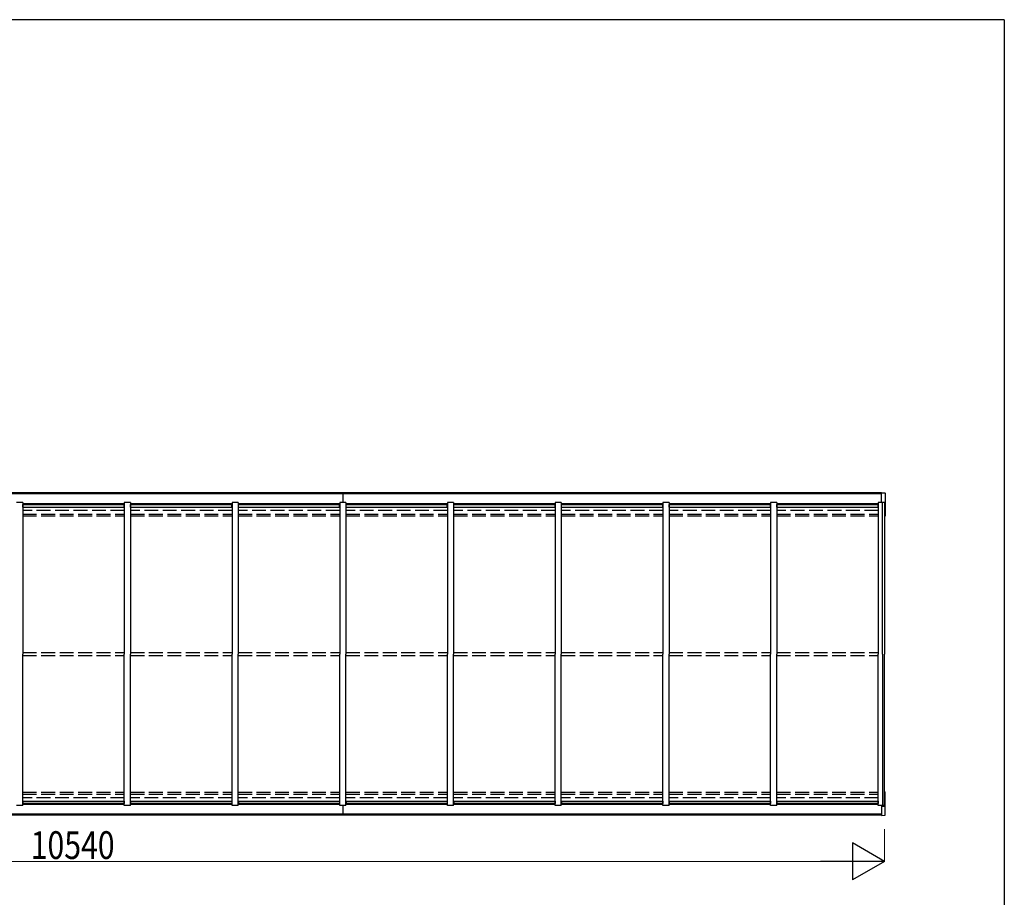
# Model space of a CAD drawing. Units: millimetres. Extents: x 1000 to 33120, y 300 to 23180.
# Drawn here: x 26001 to 32400, y 17275 to 22980 of the extents above; entities that cross this region are included whole.
import ezdxf

# ---------------------------------------------------------------- set-up
doc = ezdxf.new("R2010")
doc.units = ezdxf.units.MM
doc.linetypes.add('YHIDDEN_1', pattern=[4, 3, -1])
for name, color, linetype, lineweight in [('FRAME', 3, 'Continuous', 30), ('YKK_A1', 4, 'Continuous', 30), ('YKK_D', 6, 'Continuous', 13)]:
    doc.layers.add(name, color=color, linetype=linetype, lineweight=lineweight)
doc.styles.add('text-b', font='extslim2.shx', dxfattribs={"width": 0.8, "bigfont": 'extfont2.shx'})

msp = doc.modelspace()

# ---------------------------------------------------------------- linework, layer by layer
at = {"layer": 'FRAME'}
for q in [(1200.1, 22980), (32400.1, 1780)]:
    msp.add_line((32400.1, 22980), q, dxfattribs=at)
at = {"layer": 'YKK_A1'}
for p, q in [((28101.1, 19904.4), (24601.1, 19904.4)), ((28101.1, 19904.4), (28101.1, 19841.7)), ((31601.1, 19904.4), (28101.1, 19904.4)), ((31601.1, 19905.4), (31625.1, 19904.1)), ((31601.1, 19841.7), (31601.1, 19905.4)), ((31626.1, 19903.1), (31626.1, 19753.6)), ((28101.1, 19897.9), (24601.1, 19897.9)), ((26021.1, 19841.7), (25981.1, 19841.7)), ((26021.1, 19841.7), (26021.1, 18856.4)), ((26681.1, 19841.7), (26681.1, 18856.4)), ((26721.1, 19841.7), (26681.1, 19841.7)), ((26721.1, 19841.7), (26721.1, 18856.4)), ((27381.1, 19841.7), (27381.1, 18856.4)), ((27421.1, 19841.7), (27381.1, 19841.7)), ((27421.1, 19841.7), (27421.1, 18856.4)), ((28081.1, 19841.7), (28081.1, 18856.4)), ((28121.1, 19841.7), (28081.1, 19841.7)), ((31601.1, 19897.9), (28101.1, 19897.9)), ((28121.1, 19841.7), (28121.1, 18856.4)), ((28781.1, 19841.7), (28781.1, 18856.4)), ((28821.1, 19841.7), (28781.1, 19841.7)), ((28821.1, 19841.7), (28821.1, 18856.4)), ((29481.1, 19841.7), (29481.1, 18856.4)), ((29521.1, 19841.7), (29481.1, 19841.7)), ((29521.1, 19841.7), (29521.1, 18856.4)), ((30181.1, 19841.7), (30181.1, 18856.4)), ((30221.1, 19841.7), (30181.1, 19841.7)), ((30221.1, 19841.7), (30221.1, 18856.4)), ((30881.1, 19841.7), (30881.1, 18856.4)), ((30921.1, 19841.7), (30881.1, 19841.7)), ((30921.1, 19841.7), (30921.1, 18856.4)), ((31581.1, 19841.7), (31581.1, 18856.4)), ((31621.1, 19841.7), (31581.2, 19841.7)), ((31601.1, 19846.2), (31622.1, 19844.8)), ((31608.1, 18856.4), (31608.1, 19841.7)), ((31621.1, 19841.7), (31621.1, 18856.4)), ((31622.1, 19844.8), (31622.1, 19752.4)), ((26681.1, 19833.8), (26021.1, 19833.8)), ((26021.1, 19819.3), (26022.1, 19819.3)), ((26680.1, 19828.2), (26022.1, 19828.2)), ((26022.1, 19812), (26022.1, 19828.2)), ((26022.1, 19827.6), (26680.1, 19827.6)), ((26022.1, 19812), (26680.1, 19812)), ((26680.1, 19812), (26680.1, 19828.2)), ((26680.1, 19819.3), (26681.1, 19819.3)), ((27381.1, 19833.8), (26721.1, 19833.8)), ((26721.1, 19819.3), (26722.1, 19819.3)), ((27380.1, 19828.2), (26722.1, 19828.2)), ((26722.1, 19812), (26722.1, 19828.2)), ((26722.1, 19827.6), (27380.1, 19827.6)), ((26722.1, 19812), (27380.1, 19812)), ((27380.1, 19812), (27380.1, 19828.2)), ((27380.1, 19819.3), (27381.1, 19819.3)), ((28081.1, 19833.8), (27421.1, 19833.8)), ((27421.1, 19819.3), (27422.1, 19819.3)), ((28080.1, 19828.2), (27422.1, 19828.2)), ((27422.1, 19812), (27422.1, 19828.2)), ((27422.1, 19827.6), (28080.1, 19827.6)), ((27422.1, 19812), (28080.1, 19812)), ((28080.1, 19812), (28080.1, 19828.2)), ((28080.1, 19819.3), (28081.1, 19819.3)), ((28781.1, 19833.8), (28121.1, 19833.8)), ((28121.1, 19819.3), (28122.1, 19819.3)), ((28780.1, 19828.2), (28122.1, 19828.2)), ((28122.1, 19812), (28122.1, 19828.2)), ((28122.1, 19827.6), (28780.1, 19827.6)), ((28122.1, 19812), (28780.1, 19812)), ((28780.1, 19812), (28780.1, 19828.2)), ((28780.1, 19819.3), (28781.1, 19819.3)), ((29481.1, 19833.8), (28821.1, 19833.8)), ((28821.1, 19819.3), (28822.1, 19819.3)), ((29480.1, 19828.2), (28822.1, 19828.2)), ((28822.1, 19812), (28822.1, 19828.2)), ((28822.1, 19827.6), (29480.1, 19827.6)), ((28822.1, 19812), (29480.1, 19812)), ((29480.1, 19812), (29480.1, 19828.2)), ((29480.1, 19819.3), (29481.1, 19819.3)), ((30181.1, 19833.8), (29521.1, 19833.8)), ((29521.1, 19819.3), (29522.1, 19819.3)), ((30180.1, 19828.2), (29522.1, 19828.2)), ((29522.1, 19812), (29522.1, 19828.2)), ((29522.1, 19827.6), (30180.1, 19827.6)), ((29522.1, 19812), (30180.1, 19812)), ((30180.1, 19812), (30180.1, 19828.2)), ((30180.1, 19819.3), (30181.1, 19819.3)), ((30881.1, 19833.8), (30221.1, 19833.8)), ((30221.1, 19819.3), (30222.1, 19819.3)), ((30880.1, 19828.2), (30222.1, 19828.2)), ((30222.1, 19812), (30222.1, 19828.2)), ((30222.1, 19827.6), (30880.1, 19827.6)), ((30222.1, 19812), (30880.1, 19812)), ((30880.1, 19812), (30880.1, 19828.2)), ((30880.1, 19819.3), (30881.1, 19819.3)), ((31581.1, 19833.8), (30921.1, 19833.8)), ((30921.1, 19819.3), (30922.1, 19819.3)), ((31580.1, 19828.2), (30922.1, 19828.2)), ((30922.1, 19812), (30922.1, 19828.2)), ((30922.1, 19827.6), (31580.1, 19827.6)), ((30922.1, 19812), (31580.1, 19812)), ((31580.1, 19812), (31580.1, 19828.2)), ((31580.1, 19819.3), (31581.1, 19819.3)), ((31621.1, 19754.4), (31622.1, 19754.4)), ((31622.1, 19752.4), (31625.1, 19752.6)), ((26021.1, 17871.1), (26021.1, 18856.4)), ((26681.1, 17871.1), (26681.1, 18856.4)), ((26721.1, 17871.1), (26721.1, 18856.4)), ((27381.1, 17871.1), (27381.1, 18856.4)), ((27421.1, 17871.1), (27421.1, 18856.4)), ((28081.1, 17871.1), (28081.1, 18856.4)), ((28121.1, 17871.1), (28121.1, 18856.4)), ((28781.1, 17871.1), (28781.1, 18856.4)), ((28821.1, 17871.1), (28821.1, 18856.4)), ((29481.1, 17871.1), (29481.1, 18856.4)), ((29521.1, 17871.1), (29521.1, 18856.4)), ((30181.1, 17871.1), (30181.1, 18856.4)), ((30221.1, 17871.1), (30221.1, 18856.4)), ((30881.1, 17871.1), (30881.1, 18856.4)), ((30921.1, 17871.1), (30921.1, 18856.4)), ((31581.1, 17871.1), (31581.1, 18856.4)), ((31608.1, 18856.4), (31608.1, 17871.1)), ((31621.1, 17871.1), (31621.1, 18856.4)), ((31621.1, 17958.4), (31622.1, 17958.4)), ((31622.1, 17960.4), (31625.1, 17960.3)), ((31622.1, 17868), (31622.1, 17960.4)), ((31626.1, 17809.7), (31626.1, 17959.3)), ((26021.1, 17871.1), (25981.1, 17871.1)), ((26021.1, 17893.5), (26022.1, 17893.5)), ((26681.1, 17879), (26021.1, 17879)), ((26022.1, 17900.9), (26680.1, 17900.9)), ((26022.1, 17900.9), (26022.1, 17884.7)), ((26022.1, 17885.2), (26680.1, 17885.2)), ((26680.1, 17884.7), (26022.1, 17884.7)), ((26680.1, 17900.9), (26680.1, 17884.7)), ((26680.1, 17893.5), (26681.1, 17893.5)), ((26721.1, 17871.1), (26681.1, 17871.1)), ((26721.1, 17893.5), (26722.1, 17893.5)), ((27381.1, 17879), (26721.1, 17879)), ((26722.1, 17900.9), (27380.1, 17900.9)), ((26722.1, 17900.9), (26722.1, 17884.7)), ((26722.1, 17885.2), (27380.1, 17885.2)), ((27380.1, 17884.7), (26722.1, 17884.7)), ((27380.1, 17900.9), (27380.1, 17884.7)), ((27380.1, 17893.5), (27381.1, 17893.5)), ((27421.1, 17871.1), (27381.1, 17871.1)), ((27421.1, 17893.5), (27422.1, 17893.5)), ((28081.1, 17879), (27421.1, 17879)), ((27422.1, 17900.9), (28080.1, 17900.9)), ((27422.1, 17900.9), (27422.1, 17884.7)), ((27422.1, 17885.2), (28080.1, 17885.2)), ((28080.1, 17884.7), (27422.1, 17884.7)), ((28080.1, 17900.9), (28080.1, 17884.7)), ((28080.1, 17893.5), (28081.1, 17893.5)), ((28121.1, 17871.1), (28081.1, 17871.1)), ((28101.1, 17871.1), (28101.1, 17808.4)), ((28121.1, 17893.5), (28122.1, 17893.5)), ((28781.1, 17879), (28121.1, 17879)), ((28122.1, 17900.9), (28780.1, 17900.9)), ((28122.1, 17900.9), (28122.1, 17884.7)), ((28122.1, 17885.2), (28780.1, 17885.2)), ((28780.1, 17884.7), (28122.1, 17884.7)), ((28780.1, 17900.9), (28780.1, 17884.7)), ((28780.1, 17893.5), (28781.1, 17893.5)), ((28821.1, 17871.1), (28781.1, 17871.1)), ((28821.1, 17893.5), (28822.1, 17893.5)), ((29481.1, 17879), (28821.1, 17879)), ((28822.1, 17900.9), (29480.1, 17900.9)), ((28822.1, 17900.9), (28822.1, 17884.7)), ((28822.1, 17885.2), (29480.1, 17885.2)), ((29480.1, 17884.7), (28822.1, 17884.7)), ((29480.1, 17900.9), (29480.1, 17884.7)), ((29480.1, 17893.5), (29481.1, 17893.5)), ((29521.1, 17871.1), (29481.1, 17871.1)), ((29521.1, 17893.5), (29522.1, 17893.5)), ((30181.1, 17879), (29521.1, 17879)), ((29522.1, 17900.9), (30180.1, 17900.9)), ((29522.1, 17900.9), (29522.1, 17884.7)), ((29522.1, 17885.2), (30180.1, 17885.2)), ((30180.1, 17884.7), (29522.1, 17884.7)), ((30180.1, 17900.9), (30180.1, 17884.7)), ((30180.1, 17893.5), (30181.1, 17893.5)), ((30221.1, 17871.1), (30181.1, 17871.1)), ((30221.1, 17893.5), (30222.1, 17893.5)), ((30881.1, 17879), (30221.1, 17879)), ((30222.1, 17900.9), (30880.1, 17900.9)), ((30222.1, 17900.9), (30222.1, 17884.7)), ((30222.1, 17885.2), (30880.1, 17885.2)), ((30880.1, 17884.7), (30222.1, 17884.7)), ((30880.1, 17900.9), (30880.1, 17884.7)), ((30880.1, 17893.5), (30881.1, 17893.5)), ((30921.1, 17871.1), (30881.1, 17871.1)), ((30921.1, 17893.5), (30922.1, 17893.5)), ((31581.1, 17879), (30921.1, 17879)), ((30922.1, 17900.9), (31580.1, 17900.9)), ((30922.1, 17900.9), (30922.1, 17884.7)), ((30922.1, 17885.2), (31580.1, 17885.2)), ((31580.1, 17884.7), (30922.1, 17884.7)), ((31580.1, 17900.9), (31580.1, 17884.7)), ((31580.1, 17893.5), (31581.1, 17893.5)), ((31621.1, 17871.1), (31581.2, 17871.1)), ((31601.1, 17871.1), (31601.1, 17807.4)), ((31601.1, 17866.6), (31622.1, 17868)), ((28101.1, 17815), (24601.1, 17815)), ((28101.1, 17808.4), (24601.1, 17808.4)), ((31601.1, 17815), (28101.1, 17815)), ((31601.1, 17808.4), (28101.1, 17808.4)), ((31601.1, 17807.4), (31625.1, 17808.7))]:
    msp.add_line(p, q, dxfattribs=at)
at = {"layer": 'YKK_A1', "linetype": 'YHIDDEN_1', "ltscale": 30}
for p, q in [((26681.1, 19789.9), (26021.1, 19789.9)), ((27381.1, 19789.9), (26721.1, 19789.9)), ((28081.1, 19789.9), (27421.1, 19789.9)), ((28781.1, 19789.9), (28121.1, 19789.9)), ((29481.1, 19789.9), (28821.1, 19789.9)), ((30181.1, 19789.9), (29521.1, 19789.9)), ((30881.1, 19789.9), (30221.1, 19789.9)), ((31581.1, 19789.9), (30921.1, 19789.9)), ((26021.1, 19766.2), (26681.1, 19766.2)), ((26021.1, 19754.4), (26681.1, 19754.4)), ((26721.1, 19766.2), (27381.1, 19766.2)), ((26721.1, 19754.4), (27381.1, 19754.4)), ((27421.1, 19766.2), (28081.1, 19766.2)), ((27421.1, 19754.4), (28081.1, 19754.4)), ((28121.1, 19766.2), (28781.1, 19766.2)), ((28121.1, 19754.4), (28781.1, 19754.4)), ((28821.1, 19766.2), (29481.1, 19766.2)), ((28821.1, 19754.4), (29481.1, 19754.4)), ((29521.1, 19766.2), (30181.1, 19766.2)), ((29521.1, 19754.4), (30181.1, 19754.4)), ((30221.1, 19766.2), (30881.1, 19766.2)), ((30221.1, 19754.4), (30881.1, 19754.4)), ((30921.1, 19766.2), (31581.1, 19766.2)), ((30921.1, 19754.4), (31581.1, 19754.4)), ((26021.1, 18866.4), (26681.1, 18866.4)), ((26021.1, 18846.4), (26681.1, 18846.4)), ((26721.1, 18866.4), (27381.1, 18866.4)), ((26721.1, 18846.4), (27381.1, 18846.4)), ((27421.1, 18866.4), (28081.1, 18866.4)), ((27421.1, 18846.4), (28081.1, 18846.4)), ((28121.1, 18866.4), (28781.1, 18866.4)), ((28121.1, 18846.4), (28781.1, 18846.4)), ((28821.1, 18866.4), (29481.1, 18866.4)), ((28821.1, 18846.4), (29481.1, 18846.4)), ((29521.1, 18866.4), (30181.1, 18866.4)), ((29521.1, 18846.4), (30181.1, 18846.4)), ((30221.1, 18866.4), (30881.1, 18866.4)), ((30221.1, 18846.4), (30881.1, 18846.4)), ((30921.1, 18866.4), (31581.1, 18866.4)), ((30921.1, 18846.4), (31581.1, 18846.4)), ((26021.1, 17958.4), (26681.1, 17958.4)), ((26021.1, 17946.6), (26681.1, 17946.6)), ((26681.1, 17922.9), (26021.1, 17922.9)), ((26721.1, 17958.4), (27381.1, 17958.4)), ((26721.1, 17946.6), (27381.1, 17946.6)), ((27381.1, 17922.9), (26721.1, 17922.9)), ((27421.1, 17958.4), (28081.1, 17958.4)), ((27421.1, 17946.6), (28081.1, 17946.6)), ((28081.1, 17922.9), (27421.1, 17922.9)), ((28121.1, 17958.4), (28781.1, 17958.4)), ((28121.1, 17946.6), (28781.1, 17946.6)), ((28781.1, 17922.9), (28121.1, 17922.9)), ((28821.1, 17958.4), (29481.1, 17958.4)), ((28821.1, 17946.6), (29481.1, 17946.6)), ((29481.1, 17922.9), (28821.1, 17922.9)), ((29521.1, 17958.4), (30181.1, 17958.4)), ((29521.1, 17946.6), (30181.1, 17946.6)), ((30181.1, 17922.9), (29521.1, 17922.9)), ((30221.1, 17958.4), (30881.1, 17958.4)), ((30221.1, 17946.6), (30881.1, 17946.6)), ((30881.1, 17922.9), (30221.1, 17922.9)), ((30921.1, 17958.4), (31581.1, 17958.4)), ((30921.1, 17946.6), (31581.1, 17946.6)), ((31581.1, 17922.9), (30921.1, 17922.9))]:
    msp.add_line(p, q, dxfattribs=at)
at = {"layer": 'YKK_A1'}
for centre, start, end in [((31625.1, 19903.1), 0, 87), ((31625.1, 19753.6), 273, 0), ((31625.1, 17959.3), 0, 87), ((31625.1, 17809.7), 273, 0)]:
    msp.add_arc(centre, 1, start, end, dxfattribs=at)
at = {"layer": 'YKK_D'}
for p, q in [((31621.1, 17718.4), (31621.1, 17507.6)), ((21321.1, 17508.6), (31381.1, 17508.6))]:
    msp.add_line(p, q, dxfattribs=at)
at = {"layer": 'YKK_D', "lineweight": -2}
for p, q in [((31621.1, 17508.6), (31413.2, 17628.6)), ((31413.2, 17628.6), (31413.2, 17388.6)), ((31621.1, 17508.6), (31205.4, 17508.6)), ((31621.1, 17508.6), (31413.2, 17388.6))]:
    msp.add_line(p, q, dxfattribs=at)

# ---------------------------------------------------------------- texts
at = {"layer": 'YKK_D', "style": 'text-b', "width": 0.8}
msp.add_text('10540', height=180, dxfattribs=at).set_placement((26072.7, 17524.6))

doc.saveas('drawing.dxf')
